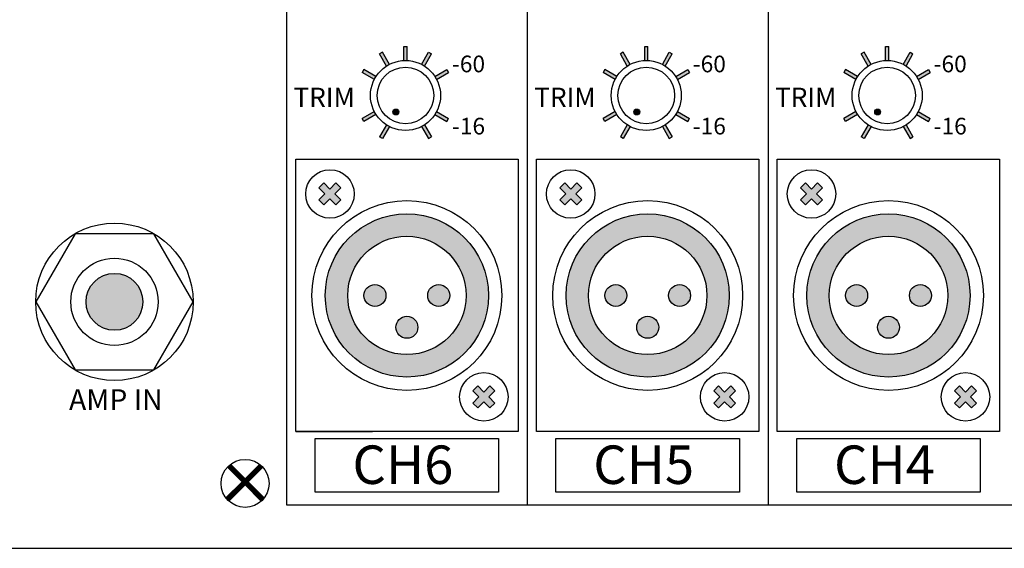
# Model space of a CAD drawing. Extents: x -210 to 210, y -158 to 134.
# Drawn here: x -10 to 108, y -158 to -95 of the extents above; entities that cross this region are included whole.
import ezdxf

# ---------------------------------------------------------------- set-up
doc = ezdxf.new("R2010")
doc.units = 0
doc.header["$LTSCALE"] = 200
doc.header["$MEASUREMENT"] = 0
doc.layers.get('0').update_dxf_attribs({"linetype": 'CONTINUOUS'})
doc.layers.add('LINE', color=7, linetype='CONTINUOUS')
doc.styles.add('INTER-M', font='romans.shx')

# ---------------------------------------------------------------- blocks, each defined once
blk = doc.blocks.new('PAM-480A-REAR')
for points in [[(178400.35, 53273.25), (178400.7, 53273.45), (178401.53, 53272.01, 0.023791), (178401.18, 53271.81)], [(178403.64, 53274.13), (178403.24, 53274.13), (178403.24, 53272.47, -0.023791), (178403.64, 53272.47)], [(178406.53, 53273.25), (178406.18, 53273.45), (178405.36, 53272.01, -0.023791), (178405.7, 53271.81)], [(178429.08, 53273.25), (178429.42, 53273.45), (178430.25, 53272.01, 0.023791), (178429.9, 53271.81)], [(178432.36, 53274.13), (178431.97, 53274.13), (178431.97, 53272.47, -0.023791), (178432.36, 53272.47)], [(178435.25, 53273.25), (178434.91, 53273.45), (178434.08, 53272.01, -0.023791), (178434.42, 53271.81)], [(178457.8, 53273.25), (178458.14, 53273.45), (178458.97, 53272.01, 0.023791), (178458.63, 53271.81)], [(178461.09, 53274.13), (178460.69, 53274.13), (178460.69, 53272.47, -0.023791), (178461.09, 53272.47)], [(178463.97, 53273.25), (178463.63, 53273.45), (178462.8, 53272.01, -0.023791), (178463.15, 53271.81)], [(178398.29, 53271.04), (178398.49, 53271.38), (178399.92, 53270.56, 0.023791), (178399.73, 53270.21)], [(178408.59, 53271.04), (178408.39, 53271.38), (178406.96, 53270.56, -0.023791), (178407.16, 53270.21)], [(178427.02, 53271.04), (178427.21, 53271.38), (178428.65, 53270.56, 0.023791), (178428.45, 53270.21)], [(178437.31, 53271.04), (178437.11, 53271.38), (178435.68, 53270.56, -0.023791), (178435.88, 53270.21)], [(178455.74, 53271.04), (178455.94, 53271.38), (178457.37, 53270.56, 0.023791), (178457.17, 53270.21)], [(178466.04, 53271.04), (178465.84, 53271.38), (178464.4, 53270.56, -0.023791), (178464.6, 53270.21)], [(178398.29, 53265.55), (178398.49, 53265.21), (178399.92, 53266.04, -0.023791), (178399.73, 53266.38)], [(178401.95, 53266.33, 1), (178402.65, 53266.33, 1)], [(178408.59, 53265.55), (178408.39, 53265.21), (178406.96, 53266.04, 0.023791), (178407.16, 53266.38)], [(178427.02, 53265.55), (178427.21, 53265.21), (178428.65, 53266.04, -0.023791), (178428.45, 53266.38)], [(178430.68, 53266.33, 1), (178431.37, 53266.33, 1)], [(178437.31, 53265.55), (178437.11, 53265.21), (178435.68, 53266.04, 0.023791), (178435.88, 53266.38)], [(178455.74, 53265.55), (178455.94, 53265.21), (178457.37, 53266.04, -0.023791), (178457.17, 53266.38)], [(178459.4, 53266.33, 1), (178460.1, 53266.33, 1)], [(178466.04, 53265.55), (178465.84, 53265.21), (178464.4, 53266.04, 0.023791), (178464.6, 53266.38)], [(178400.35, 53263.35), (178400.7, 53263.15), (178401.53, 53264.58, -0.023791), (178401.18, 53264.78)], [(178406.53, 53263.35), (178406.18, 53263.15), (178405.36, 53264.58, 0.023791), (178405.7, 53264.78)], [(178429.08, 53263.35), (178429.42, 53263.15), (178430.25, 53264.58, -0.023791), (178429.9, 53264.78)], [(178435.25, 53263.35), (178434.91, 53263.15), (178434.08, 53264.58, 0.023791), (178434.42, 53264.78)], [(178457.8, 53263.35), (178458.14, 53263.15), (178458.97, 53264.58, -0.023791), (178458.63, 53264.78)], [(178463.97, 53263.35), (178463.63, 53263.15), (178462.8, 53264.58, 0.023791), (178463.15, 53264.78)], [(178395.74, 53257.27), (178395.15, 53257.86), (178394.43, 53257.14), (178393.7, 53257.86), (178393.12, 53257.27), (178393.84, 53256.55), (178393.12, 53255.83), (178393.7, 53255.24), (178394.43, 53255.96), (178395.15, 53255.24), (178395.74, 53255.83), (178395.01, 53256.55)], [(178424.46, 53257.27), (178423.87, 53257.86), (178423.15, 53257.14), (178422.43, 53257.86), (178421.84, 53257.27), (178422.56, 53256.55), (178421.84, 53255.83), (178422.43, 53255.24), (178423.15, 53255.96), (178423.87, 53255.24), (178424.46, 53255.83), (178423.74, 53256.55)], [(178453.18, 53257.27), (178452.6, 53257.86), (178451.87, 53257.14), (178451.15, 53257.86), (178450.56, 53257.27), (178451.29, 53256.55), (178450.56, 53255.83), (178451.15, 53255.24), (178451.87, 53255.96), (178452.6, 53255.24), (178453.18, 53255.83), (178452.46, 53256.55)], [(178372.13, 53243.68, 1), (178365.34, 53243.68, 1)], [(178398.49, 53244.44, 1), (178401.12, 53244.44, 1)], [(178406.1, 53244.44, 1), (178408.72, 53244.44, 1)], [(178427.21, 53244.44, 1), (178429.84, 53244.44, 1)], [(178434.82, 53244.44, 1), (178437.45, 53244.44, 1)], [(178455.94, 53244.44, 1), (178458.56, 53244.44, 1)], [(178463.54, 53244.44, 1), (178466.17, 53244.44, 1)], [(178404.92, 53240.64, 1), (178402.29, 53240.64, 1)], [(178433.64, 53240.64, 1), (178431.02, 53240.64, 1)], [(178462.37, 53240.64, 1), (178459.74, 53240.64, 1)], [(178414.1, 53233.06), (178413.51, 53233.65), (178412.79, 53232.92), (178412.06, 53233.65), (178411.48, 53233.06), (178412.2, 53232.34), (178411.48, 53231.61), (178412.06, 53231.03), (178412.79, 53231.75), (178413.51, 53231.03), (178414.1, 53231.61), (178413.37, 53232.34)], [(178442.82, 53233.06), (178442.23, 53233.65), (178441.51, 53232.92), (178440.79, 53233.65), (178440.2, 53233.06), (178440.92, 53232.34), (178440.2, 53231.61), (178440.79, 53231.03), (178441.51, 53231.75), (178442.23, 53231.03), (178442.82, 53231.61), (178442.1, 53232.34)], [(178471.54, 53233.06), (178470.96, 53233.65), (178470.23, 53232.92), (178469.51, 53233.65), (178468.92, 53233.06), (178469.65, 53232.34), (178468.92, 53231.61), (178469.51, 53231.03), (178470.23, 53231.75), (178470.96, 53231.03), (178471.54, 53231.61), (178470.82, 53232.34)]]:
    blk.add_hatch(color=256).paths.add_polyline_path(points)
h = blk.add_hatch(color=256)
h.paths.add_polyline_path([(178408.72, 53244.44, 1), (178406.1, 53244.44, 1)], flags=0)
h.paths.add_polyline_path([(178404.92, 53240.64, 1), (178402.29, 53240.64, 1)], flags=0)
h.paths.add_polyline_path([(178398.49, 53244.44, 1), (178401.12, 53244.44, 1)], flags=0)
h.paths.add_polyline_path([(178393.88, 53244.44, 1), (178413.33, 53244.44, 1)])
h.paths.add_polyline_path([(178410.67, 53244.44, -1), (178396.54, 53244.44, -1)], flags=16)
h.paths.add_polyline_path([(178408.72, 53244.44, -1), (178406.1, 53244.44, -1)], flags=0)
h.paths.add_polyline_path([(178404.92, 53240.64, -1), (178402.29, 53240.64, -1)], flags=0)
h.paths.add_polyline_path([(178401.12, 53244.44, -1), (178398.49, 53244.44, -1)], flags=0)
h = blk.add_hatch(color=256)
h.paths.add_polyline_path([(178437.45, 53244.44, 1), (178434.82, 53244.44, 1)], flags=0)
h.paths.add_polyline_path([(178433.64, 53240.64, 1), (178431.02, 53240.64, 1)], flags=0)
h.paths.add_polyline_path([(178427.21, 53244.44, 1), (178429.84, 53244.44, 1)], flags=0)
h.paths.add_polyline_path([(178422.6, 53244.44, 1), (178442.06, 53244.44, 1)])
h.paths.add_polyline_path([(178439.39, 53244.44, -1), (178425.27, 53244.44, -1)], flags=16)
h.paths.add_polyline_path([(178437.45, 53244.44, -1), (178434.82, 53244.44, -1)], flags=0)
h.paths.add_polyline_path([(178433.64, 53240.64, -1), (178431.02, 53240.64, -1)], flags=0)
h.paths.add_polyline_path([(178429.84, 53244.44, -1), (178427.21, 53244.44, -1)], flags=0)
h = blk.add_hatch(color=256)
h.paths.add_polyline_path([(178466.17, 53244.44, 1), (178463.54, 53244.44, 1)], flags=0)
h.paths.add_polyline_path([(178462.37, 53240.64, 1), (178459.74, 53240.64, 1)], flags=0)
h.paths.add_polyline_path([(178455.94, 53244.44, 1), (178458.56, 53244.44, 1)], flags=0)
h.paths.add_polyline_path([(178451.33, 53244.44, 1), (178470.78, 53244.44, 1)])
h.paths.add_polyline_path([(178468.12, 53244.44, -1), (178453.99, 53244.44, -1)], flags=16)
h.paths.add_polyline_path([(178466.17, 53244.44, -1), (178463.54, 53244.44, -1)], flags=0)
h.paths.add_polyline_path([(178462.37, 53240.64, -1), (178459.74, 53240.64, -1)], flags=0)
h.paths.add_polyline_path([(178458.56, 53244.44, -1), (178455.94, 53244.44, -1)], flags=0)
for p, q in [((178389.25, 53343.03), (178389.25, 53219.45)), ((178417.97, 53343.03), (178417.97, 53219.45)), ((178446.69, 53343.03), (178446.69, 53219.45)), ((178400.7, 53273.45), (178400.35, 53273.25)), ((178401.18, 53271.81), (178400.35, 53273.25)), ((178401.53, 53272.01), (178400.7, 53273.45)), ((178403.24, 53272.48), (178403.24, 53274.13)), ((178403.24, 53274.13), (178403.64, 53274.13)), ((178403.64, 53272.48), (178403.64, 53274.13)), ((178405.36, 53272.01), (178406.18, 53273.45)), ((178405.7, 53271.81), (178406.53, 53273.25)), ((178406.18, 53273.45), (178406.53, 53273.25)), ((178429.42, 53273.45), (178429.08, 53273.25)), ((178429.9, 53271.81), (178429.08, 53273.25)), ((178430.25, 53272.01), (178429.42, 53273.45)), ((178431.97, 53272.48), (178431.97, 53274.13)), ((178431.97, 53274.13), (178432.36, 53274.13)), ((178432.36, 53272.48), (178432.36, 53274.13)), ((178434.08, 53272.01), (178434.91, 53273.45)), ((178434.42, 53271.81), (178435.25, 53273.25)), ((178434.91, 53273.45), (178435.25, 53273.25)), ((178458.14, 53273.45), (178457.8, 53273.25)), ((178458.63, 53271.81), (178457.8, 53273.25)), ((178458.97, 53272.01), (178458.14, 53273.45)), ((178460.69, 53272.48), (178460.69, 53274.13)), ((178460.69, 53274.13), (178461.09, 53274.13)), ((178461.09, 53272.48), (178461.09, 53274.13)), ((178462.8, 53272.01), (178463.63, 53273.45)), ((178463.15, 53271.81), (178463.97, 53273.25)), ((178463.63, 53273.45), (178463.97, 53273.25)), ((178398.49, 53271.38), (178398.29, 53271.04)), ((178399.73, 53270.21), (178398.29, 53271.04)), ((178399.92, 53270.56), (178398.49, 53271.38)), ((178406.96, 53270.56), (178408.39, 53271.38)), ((178407.16, 53270.21), (178408.59, 53271.04)), ((178408.39, 53271.38), (178408.59, 53271.04)), ((178427.21, 53271.38), (178427.02, 53271.04)), ((178428.45, 53270.21), (178427.02, 53271.04)), ((178428.65, 53270.56), (178427.21, 53271.38)), ((178435.68, 53270.56), (178437.11, 53271.38)), ((178435.88, 53270.21), (178437.31, 53271.04)), ((178437.11, 53271.38), (178437.31, 53271.04)), ((178455.94, 53271.38), (178455.74, 53271.04)), ((178457.17, 53270.21), (178455.74, 53271.04)), ((178457.37, 53270.56), (178455.94, 53271.38)), ((178464.4, 53270.56), (178465.84, 53271.38)), ((178464.6, 53270.21), (178466.04, 53271.04)), ((178465.84, 53271.38), (178466.04, 53271.04)), ((178399.73, 53266.38), (178398.29, 53265.55)), ((178399.92, 53266.04), (178398.49, 53265.21)), ((178406.96, 53266.04), (178408.39, 53265.21)), ((178407.16, 53266.38), (178408.59, 53265.55)), ((178428.45, 53266.38), (178427.02, 53265.55)), ((178428.65, 53266.04), (178427.21, 53265.21)), ((178435.68, 53266.04), (178437.11, 53265.21)), ((178435.88, 53266.38), (178437.31, 53265.55)), ((178457.17, 53266.38), (178455.74, 53265.55)), ((178457.37, 53266.04), (178455.94, 53265.21)), ((178464.4, 53266.04), (178465.84, 53265.21)), ((178464.6, 53266.38), (178466.04, 53265.55)), ((178398.49, 53265.21), (178398.29, 53265.55)), ((178408.39, 53265.21), (178408.59, 53265.55)), ((178427.21, 53265.21), (178427.02, 53265.55)), ((178437.11, 53265.21), (178437.31, 53265.55)), ((178455.94, 53265.21), (178455.74, 53265.55)), ((178465.84, 53265.21), (178466.04, 53265.55)), ((178401.18, 53264.78), (178400.35, 53263.35)), ((178401.53, 53264.58), (178400.7, 53263.15)), ((178405.36, 53264.58), (178406.18, 53263.15)), ((178405.7, 53264.78), (178406.53, 53263.35)), ((178429.9, 53264.78), (178429.08, 53263.35)), ((178430.25, 53264.58), (178429.42, 53263.15)), ((178434.08, 53264.58), (178434.91, 53263.15)), ((178434.42, 53264.78), (178435.25, 53263.35)), ((178458.63, 53264.78), (178457.8, 53263.35)), ((178458.97, 53264.58), (178458.14, 53263.15)), ((178462.8, 53264.58), (178463.63, 53263.15)), ((178463.15, 53264.78), (178463.97, 53263.35)), ((178400.7, 53263.15), (178400.35, 53263.35)), ((178406.18, 53263.15), (178406.53, 53263.35)), ((178429.42, 53263.15), (178429.08, 53263.35)), ((178434.91, 53263.15), (178435.25, 53263.35)), ((178458.14, 53263.15), (178457.8, 53263.35)), ((178463.63, 53263.15), (178463.97, 53263.35)), ((178393.12, 53257.27), (178393.7, 53257.86)), ((178393.7, 53257.86), (178394.43, 53257.14)), ((178394.43, 53257.14), (178395.15, 53257.86)), ((178395.15, 53257.86), (178395.74, 53257.27)), ((178421.84, 53257.27), (178422.43, 53257.86)), ((178422.43, 53257.86), (178423.15, 53257.14)), ((178423.15, 53257.14), (178423.87, 53257.86)), ((178423.87, 53257.86), (178424.46, 53257.27)), ((178450.56, 53257.27), (178451.15, 53257.86)), ((178451.15, 53257.86), (178451.87, 53257.14)), ((178451.87, 53257.14), (178452.6, 53257.86)), ((178452.6, 53257.86), (178453.18, 53257.27)), ((178393.12, 53257.27), (178393.84, 53256.55)), ((178395.01, 53256.55), (178395.74, 53257.27)), ((178421.84, 53257.27), (178422.56, 53256.55)), ((178423.74, 53256.55), (178424.46, 53257.27)), ((178450.56, 53257.27), (178451.29, 53256.55)), ((178452.46, 53256.55), (178453.18, 53257.27)), ((178393.12, 53255.83), (178393.84, 53256.55)), ((178393.12, 53255.83), (178393.7, 53255.24)), ((178393.7, 53255.24), (178394.43, 53255.96)), ((178394.43, 53255.96), (178395.15, 53255.24)), ((178395.01, 53256.55), (178395.74, 53255.83)), ((178395.15, 53255.24), (178395.74, 53255.83)), ((178421.84, 53255.83), (178422.56, 53256.55)), ((178421.84, 53255.83), (178422.43, 53255.24)), ((178422.43, 53255.24), (178423.15, 53255.96)), ((178423.15, 53255.96), (178423.87, 53255.24)), ((178423.74, 53256.55), (178424.46, 53255.83)), ((178423.87, 53255.24), (178424.46, 53255.83)), ((178450.56, 53255.83), (178451.29, 53256.55)), ((178450.56, 53255.83), (178451.15, 53255.24)), ((178451.15, 53255.24), (178451.87, 53255.96)), ((178451.87, 53255.96), (178452.6, 53255.24)), ((178452.46, 53256.55), (178453.18, 53255.83)), ((178452.6, 53255.24), (178453.18, 53255.83)), ((178412.06, 53233.65), (178411.48, 53233.06)), ((178412.79, 53232.92), (178412.06, 53233.65)), ((178413.51, 53233.65), (178412.79, 53232.92)), ((178414.1, 53233.06), (178413.51, 53233.65)), ((178440.79, 53233.65), (178440.2, 53233.06)), ((178441.51, 53232.92), (178440.79, 53233.65)), ((178442.23, 53233.65), (178441.51, 53232.92)), ((178442.82, 53233.06), (178442.23, 53233.65)), ((178469.51, 53233.65), (178468.92, 53233.06)), ((178470.23, 53232.92), (178469.51, 53233.65)), ((178470.96, 53233.65), (178470.23, 53232.92)), ((178471.54, 53233.06), (178470.96, 53233.65)), ((178412.2, 53232.34), (178411.48, 53233.06)), ((178412.2, 53232.34), (178411.48, 53231.61)), ((178414.1, 53233.06), (178413.37, 53232.34)), ((178414.1, 53231.61), (178413.37, 53232.34)), ((178440.92, 53232.34), (178440.2, 53233.06)), ((178440.92, 53232.34), (178440.2, 53231.61)), ((178442.82, 53233.06), (178442.1, 53232.34)), ((178442.82, 53231.61), (178442.1, 53232.34)), ((178469.65, 53232.34), (178468.92, 53233.06)), ((178469.65, 53232.34), (178468.92, 53231.61)), ((178471.54, 53233.06), (178470.82, 53232.34)), ((178471.54, 53231.61), (178470.82, 53232.34)), ((178412.06, 53231.03), (178411.48, 53231.61)), ((178412.79, 53231.75), (178412.06, 53231.03)), ((178413.51, 53231.03), (178412.79, 53231.75)), ((178414.1, 53231.61), (178413.51, 53231.03)), ((178440.79, 53231.03), (178440.2, 53231.61)), ((178441.51, 53231.75), (178440.79, 53231.03)), ((178442.23, 53231.03), (178441.51, 53231.75)), ((178442.82, 53231.61), (178442.23, 53231.03)), ((178469.51, 53231.03), (178468.92, 53231.61)), ((178470.23, 53231.75), (178469.51, 53231.03)), ((178470.96, 53231.03), (178470.23, 53231.75)), ((178471.54, 53231.61), (178470.96, 53231.03)), ((178390.35, 53228.2), (178399.49, 53228.2)), ((178383.95, 53222.2), (178382.2, 53223.96)), ((178382.22, 53223.98), (178386.27, 53219.94)), ((178382.25, 53224.01), (178386.3, 53219.96)), ((178382.3, 53224.06), (178386.35, 53220.02)), ((178382.33, 53224.09), (178386.38, 53220.04)), ((178382.38, 53224.14), (178386.43, 53220.1)), ((178382.41, 53224.17), (178386.46, 53220.13)), ((178382.47, 53224.22), (178386.5, 53220.18)), ((178382.5, 53224.24), (178386.53, 53220.22)), ((178382.56, 53224.29), (178386.58, 53220.27)), ((178384.31, 53222.56), (178382.57, 53224.3)), ((178384.31, 53222.56), (178386.05, 53224.3)), ((178384.66, 53222.2), (178386.42, 53223.96)), ((178385.5, 53223.75), (178385.86, 53223.4)), ((178385.53, 53223.78), (178385.89, 53223.43)), ((178385.58, 53223.83), (178385.94, 53223.48)), ((178385.61, 53223.86), (178385.97, 53223.51)), ((178385.67, 53223.91), (178386.02, 53223.56)), ((178385.69, 53223.94), (178386.05, 53223.59)), ((178385.75, 53223.99), (178386.1, 53223.64)), ((178385.77, 53224.02), (178386.13, 53223.67)), ((178385.83, 53224.08), (178386.18, 53223.72)), ((178385.85, 53224.1), (178386.21, 53223.75)), ((178385.91, 53224.16), (178386.26, 53223.8)), ((178385.93, 53224.18), (178386.29, 53223.83)), ((178385.99, 53224.24), (178386.34, 53223.88)), ((178386.01, 53224.26), (178386.37, 53223.91)), ((178384.33, 53222.58), (178384.68, 53222.22)), ((178384.38, 53222.63), (178384.74, 53222.27)), ((178384.41, 53222.66), (178384.76, 53222.3)), ((178384.46, 53222.71), (178384.82, 53222.35)), ((178384.49, 53222.74), (178384.84, 53222.38)), ((178384.54, 53222.79), (178384.9, 53222.43)), ((178384.57, 53222.82), (178384.93, 53222.46)), ((178384.62, 53222.87), (178384.98, 53222.51)), ((178384.65, 53222.9), (178385.01, 53222.54)), ((178384.7, 53222.95), (178385.06, 53222.59)), ((178384.73, 53222.98), (178385.09, 53222.62)), ((178384.78, 53223.03), (178385.14, 53222.67)), ((178384.81, 53223.06), (178385.17, 53222.7)), ((178384.86, 53223.11), (178385.22, 53222.75)), ((178384.89, 53223.14), (178385.25, 53222.78)), ((178384.94, 53223.19), (178385.3, 53222.84)), ((178384.97, 53223.22), (178385.33, 53222.86)), ((178385.02, 53223.27), (178385.38, 53222.92)), ((178385.05, 53223.3), (178385.41, 53222.94)), ((178385.1, 53223.35), (178385.46, 53223)), ((178385.13, 53223.38), (178385.49, 53223.02)), ((178385.18, 53223.43), (178385.54, 53223.08)), ((178385.21, 53223.46), (178385.57, 53223.1)), ((178385.26, 53223.51), (178385.62, 53223.16)), ((178385.29, 53223.54), (178385.65, 53223.18)), ((178385.34, 53223.59), (178385.7, 53223.24)), ((178385.37, 53223.62), (178385.73, 53223.27)), ((178385.42, 53223.67), (178385.78, 53223.32)), ((178385.45, 53223.7), (178385.81, 53223.35)), ((178382.03, 53220.28), (178383.95, 53222.2)), ((178382.37, 53219.91), (178384.31, 53221.84)), ((178383.17, 53221.42), (178383.53, 53221.07)), ((178383.2, 53221.45), (178383.56, 53221.1)), ((178383.26, 53221.5), (178383.61, 53221.15)), ((178383.28, 53221.53), (178383.64, 53221.18)), ((178383.34, 53221.58), (178383.69, 53221.23)), ((178383.36, 53221.61), (178383.72, 53221.26)), ((178383.42, 53221.67), (178383.77, 53221.31)), ((178383.44, 53221.69), (178383.8, 53221.34)), ((178383.5, 53221.75), (178383.85, 53221.39)), ((178383.52, 53221.77), (178383.88, 53221.42)), ((178383.58, 53221.83), (178383.93, 53221.47)), ((178383.6, 53221.85), (178383.96, 53221.5)), ((178383.66, 53221.91), (178384.01, 53221.55)), ((178383.69, 53221.93), (178384.04, 53221.58)), ((178383.74, 53221.99), (178384.09, 53221.63)), ((178383.77, 53222.01), (178384.12, 53221.66)), ((178383.82, 53222.07), (178384.17, 53221.71)), ((178383.85, 53222.1), (178384.2, 53221.74)), ((178383.9, 53222.15), (178384.25, 53221.79)), ((178383.93, 53222.18), (178384.28, 53221.82)), ((178386.24, 53219.91), (178384.31, 53221.84)), ((178386.58, 53220.28), (178384.66, 53222.2)), ((178382.05, 53220.3), (178382.41, 53219.94)), ((178382.08, 53220.33), (178382.43, 53219.97)), ((178382.13, 53220.38), (178382.49, 53220.02)), ((178382.16, 53220.41), (178382.52, 53220.05)), ((178382.21, 53220.46), (178382.57, 53220.1)), ((178382.24, 53220.49), (178382.6, 53220.13)), ((178382.29, 53220.54), (178382.65, 53220.18)), ((178382.32, 53220.57), (178382.68, 53220.21)), ((178382.37, 53220.62), (178382.73, 53220.26)), ((178382.4, 53220.65), (178382.76, 53220.29)), ((178382.45, 53220.7), (178382.81, 53220.34)), ((178382.48, 53220.73), (178382.84, 53220.37)), ((178382.53, 53220.78), (178382.89, 53220.43)), ((178382.56, 53220.81), (178382.92, 53220.45)), ((178382.61, 53220.86), (178382.97, 53220.51)), ((178382.64, 53220.89), (178383, 53220.53)), ((178382.69, 53220.94), (178383.05, 53220.59)), ((178382.72, 53220.97), (178383.08, 53220.61)), ((178382.77, 53221.02), (178383.13, 53220.67)), ((178382.8, 53221.05), (178383.16, 53220.69)), ((178382.85, 53221.1), (178383.21, 53220.75)), ((178382.88, 53221.13), (178383.24, 53220.77)), ((178382.93, 53221.18), (178383.29, 53220.83)), ((178382.96, 53221.21), (178383.32, 53220.86)), ((178383.01, 53221.26), (178383.37, 53220.91)), ((178383.04, 53221.29), (178383.4, 53220.94)), ((178383.09, 53221.34), (178383.45, 53220.99)), ((178383.12, 53221.37), (178383.48, 53221.02)), ((178389.25, 53219.45), (178561.58, 53219.45))]:
    blk.add_line(p, q)
blk.add_lwpolyline([(178159.31, 53347.22), (178575.17, 53347.22, -0.414214), (178577.16, 53345.23), (178577.16, 53216.26, -0.414214), (178575.17, 53214.27), (178159.31, 53214.27, -0.414214), (178157.32, 53216.26), (178157.32, 53345.23, -0.414214)], format="xyb", close=True)
for points in [[(178390.35, 53260.69), (178416.87, 53260.69), (178416.87, 53228.2), (178390.35, 53228.2)], [(178419.07, 53260.69), (178445.59, 53260.69), (178445.59, 53228.2), (178419.07, 53228.2)], [(178447.79, 53260.69), (178474.31, 53260.69), (178474.31, 53228.2), (178447.79, 53228.2)], [(178378.12, 53243.68), (178373.43, 53251.81), (178364.04, 53251.81), (178359.34, 53243.68), (178364.04, 53235.55), (178373.43, 53235.55)], [(178392.67, 53227.39), (178414.55, 53227.39), (178414.55, 53220.98), (178392.67, 53220.98)], [(178421.39, 53227.39), (178443.27, 53227.39), (178443.27, 53220.98), (178421.39, 53220.98)], [(178450.11, 53227.39), (178471.99, 53227.39), (178471.99, 53220.98), (178450.11, 53220.98)]]:
    blk.add_lwpolyline(points, close=True)
for centre, radius in [((178403.44, 53268.3), 4.18), ((178432.16, 53268.3), 4.18), ((178460.89, 53268.3), 4.18), ((178403.44, 53268.3), 3.38), ((178432.16, 53268.3), 3.38), ((178460.89, 53268.3), 3.38), ((178402.3, 53266.33), 0.348), ((178431.03, 53266.33), 0.348), ((178459.75, 53266.33), 0.348), ((178394.43, 53256.55), 2.89), ((178423.15, 53256.55), 2.89), ((178451.87, 53256.55), 2.89), ((178403.61, 53244.44), 11.32), ((178432.33, 53244.44), 11.32), ((178461.05, 53244.44), 11.32), ((178403.61, 53244.44), 9.73), ((178432.33, 53244.44), 9.73), ((178461.05, 53244.44), 9.73), ((178368.73, 53243.68), 9.39), ((178403.61, 53244.44), 7.06), ((178432.33, 53244.44), 7.06), ((178461.05, 53244.44), 7.06), ((178368.73, 53243.68), 5.21), ((178368.73, 53243.68), 3.39), ((178399.8, 53244.44), 1.31), ((178407.41, 53244.44), 1.31), ((178428.53, 53244.44), 1.31), ((178436.13, 53244.44), 1.31), ((178457.25, 53244.44), 1.31), ((178464.86, 53244.44), 1.31), ((178403.61, 53240.64), 1.31), ((178432.33, 53240.64), 1.31), ((178461.05, 53240.64), 1.31), ((178412.79, 53232.34), 2.89), ((178441.51, 53232.34), 2.89), ((178470.23, 53232.34), 2.89), ((178384.31, 53222.02), 2.86)]:
    blk.add_circle(centre, radius)
at = {"style": 'INTER-M'}
for s, insert, char_height, width, attachment_point in [('{\\T0.8;-60}', (178410.96, 53272.06), 1.988, 1.634, 5), ('{\\T0.8;-60}', (178439.68, 53272.06), 1.988, 1.634, 5), ('{\\T0.8;-60}', (178468.41, 53272.06), 1.988, 1.634, 5), ('{\\T0.8;TRIM}', (178393.74, 53269.23), 2.2937, 6.2676, 2), ('{\\T0.8;TRIM}', (178422.46, 53269.23), 2.2937, 6.2676, 2), ('{\\T0.8;TRIM}', (178451.18, 53269.23), 2.2937, 6.2676, 2), ('{\\T0.8;-16}', (178410.96, 53264.64), 1.988, 1.634, 5), ('{\\T0.8;-16}', (178439.68, 53264.64), 1.988, 1.634, 5), ('{\\T0.8;-16}', (178468.41, 53264.64), 1.988, 1.634, 5), ('{\\T0.8;AMP IN}', (178368.89, 53233.25), 2.485, 15.3297, 2), ('{\\T0.8;CH6}', (178403.13, 53226.54), 4.5873, 16.6027, 2), ('{\\T0.8;CH5}', (178431.85, 53226.54), 4.5873, 16.6027, 2), ('{\\T0.8;CH4}', (178460.57, 53226.54), 4.5873, 16.6027, 2)]:
    blk.add_mtext(s, dxfattribs=dict(at, insert=insert, char_height=char_height, width=width, attachment_point=attachment_point))

msp = doc.modelspace()

# ---------------------------------------------------------------- block references
at = {"layer": 'LINE', "color": 3}
msp.add_blockref('PAM-480A-REAR', (-178367.24, -53372.77), dxfattribs=at)

doc.saveas('drawing.dxf')
